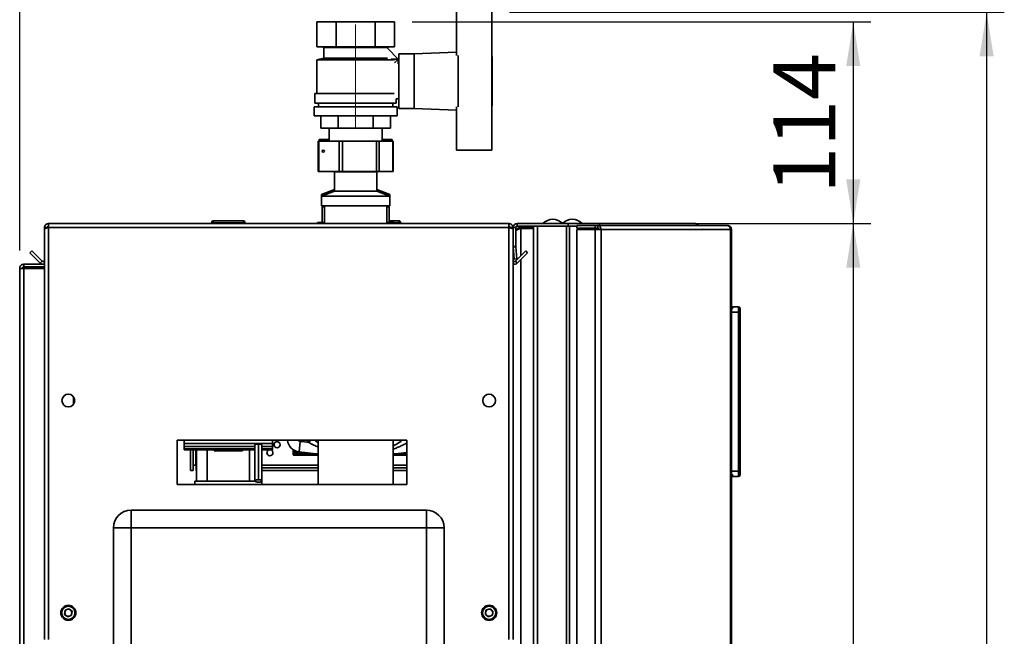
# Paper-space layout 'Blatt3' of a CAD drawing. Units: millimetres. Extents: x 0 to 4200, y 0 to 2970.
# Drawn here: x 2220 to 2777, y 2099 to 2448 of the extents above; entities that cross this region are included whole.
import ezdxf

# ---------------------------------------------------------------- set-up
doc = ezdxf.new("R2010")
doc.units = ezdxf.units.MM
doc.linetypes.add('CENTERX2', pattern=[20.32, 12.7, -2.54, 2.54, -2.54])
doc.layers.add('1', color=7, linetype='Continuous')
doc.styles.add('SLDTEXTSTYLE1', font='TXT', dxfattribs={"width": 0.605})
doc.dimstyles.new('SLDDIMSTYLE0', dxfattribs={"dimtxt": 35, "dimasz": 25, "dimexe": 0, "dimexo": 0.0625, "dimgap": 8.75, "dimtad": 1, "dimdec": 0, "dimrnd": 1e-09, "dimzin": 12, "dimdsep": 46, "dimtxsty": 'SLDTEXTSTYLE1', "dimsah": 1, "dimcen": 0.09, "dimadec": 0, "dimazin": 3, "dimtfac": 1, "dimtdec": 0, "dimtofl": 0, "dimtmove": 0, "dimatfit": 3, "dimfxl": 1, "dimfrac": 2, "dimtolj": 1, "dimtzin": 12, "dimarcsym": 0})
doc.dimstyles.new('SLDDIMSTYLE1', dxfattribs={"dimtxt": 35, "dimasz": 25, "dimexe": 0, "dimexo": 0.0625, "dimgap": 8.75, "dimtad": 1, "dimdec": 1, "dimrnd": 1e-09, "dimzin": 12, "dimdsep": 46, "dimtxsty": 'SLDTEXTSTYLE1', "dimsah": 1, "dimcen": 0.09, "dimadec": 0, "dimazin": 3, "dimtfac": 1, "dimtdec": 1, "dimtofl": 0, "dimtmove": 0, "dimatfit": 3, "dimfxl": 1, "dimfrac": 2, "dimtolj": 1, "dimtzin": 12, "dimarcsym": 0})

# ---------------------------------------------------------------- blocks, each defined once
blk = doc.blocks.new('_D_40')
at = {"layer": '1', "ltscale": 10}
for p, q in [((2497.02, 2452.19), (2776.86, 2452.19)), ((2766.86, 2452.19), (2766.86, 1414.29)), ((2497.02, 1414.29), (2776.86, 1414.29))]:
    blk.add_line(p, q, dxfattribs=at)
for points in [[(2766.86, 2452.19), (2762.86, 2427.19), (2770.86, 2427.19)], [(2766.86, 1414.29), (2770.86, 1439.29), (2762.86, 1439.29)]]:
    blk.add_solid(points, dxfattribs=at)
at = {"layer": '1', "ltscale": 10, "insert": (2721.74, 1879.76), "char_height": 35, "attachment_point": 1, "rotation": 90, "style": 'SLDTEXTSTYLE1'}
blk.add_mtext('1038', dxfattribs=at)
blk = doc.blocks.new('_D_41')
at = {"layer": '1', "ltscale": 10}
for p, q in [((2220.02, 2317.39), (2220.02, 2530.45)), ((2410.02, 2455.19), (2410.02, 2530.45)), ((2410.02, 2520.45), (2220.02, 2520.45))]:
    blk.add_line(p, q, dxfattribs=at)
for points in [[(2220.02, 2520.45), (2245.02, 2516.45), (2245.02, 2524.45)], [(2410.02, 2520.45), (2385.02, 2524.45), (2385.02, 2516.45)]]:
    blk.add_solid(points, dxfattribs=at)
at = {"layer": '1', "ltscale": 10, "insert": (2274.91, 2565.57), "char_height": 35, "attachment_point": 1, "style": 'SLDTEXTSTYLE1'}
blk.add_mtext('190', dxfattribs=at)
blk = doc.blocks.new('_D_42')
at = {"layer": '1', "ltscale": 10}
for p, q in [((2441.96, 2446.69), (2701.44, 2446.69)), ((2691.44, 2446.69), (2691.44, 2332.69)), ((2506.72, 2332.69), (2701.44, 2332.69))]:
    blk.add_line(p, q, dxfattribs=at)
for points in [[(2691.44, 2446.69), (2687.44, 2421.69), (2695.44, 2421.69)], [(2691.44, 2332.69), (2695.44, 2357.69), (2687.44, 2357.69)]]:
    blk.add_solid(points, dxfattribs=at)
at = {"layer": '1', "ltscale": 10, "insert": (2646.32, 2349.58), "char_height": 35, "attachment_point": 1, "rotation": 90, "style": 'SLDTEXTSTYLE1'}
blk.add_mtext('114', dxfattribs=at)
blk = doc.blocks.new('_D_44')
at = {"layer": '1', "ltscale": 10}
for p, q in [((2506.72, 2332.69), (2701.44, 2332.69)), ((2691.44, 2332.69), (2691.44, 1532.69)), ((2506.72, 1532.69), (2701.44, 1532.69))]:
    blk.add_line(p, q, dxfattribs=at)
for points in [[(2691.44, 2332.69), (2687.44, 2307.69), (2695.44, 2307.69)], [(2691.44, 1532.69), (2695.44, 1557.69), (2687.44, 1557.69)]]:
    blk.add_solid(points, dxfattribs=at)
at = {"layer": '1', "ltscale": 10, "insert": (2646.32, 1892.58), "char_height": 35, "attachment_point": 1, "rotation": 90, "style": 'SLDTEXTSTYLE1'}
blk.add_mtext('800', dxfattribs=at)

psp = doc.layouts.new('Blatt3')

# ---------------------------------------------------------------- linework, layer by layer
at = {"color": 7, "linetype": 'Continuous', "lineweight": 35, "ltscale": 10}
for p, q in [((2467.02, 2427.61), (2467.02, 2452.19)), ((2487.02, 2452.19), (2487.02, 2427.66)), ((2388.08, 2446.69), (2388.08, 2432.69)), ((2388.08, 2446.69), (2399.05, 2446.69)), ((2399.05, 2432.69), (2399.05, 2446.69)), ((2399.05, 2446.69), (2420.99, 2446.69)), ((2420.99, 2446.69), (2420.99, 2432.69)), ((2420.99, 2446.69), (2431.96, 2446.69)), ((2431.96, 2446.69), (2431.96, 2432.69)), ((2388.08, 2432.69), (2399.05, 2432.69)), ((2391.02, 2432.69), (2392.02, 2432.19)), ((2392.02, 2432.19), (2392.02, 2426.19)), ((2392.02, 2432.19), (2428.02, 2432.19)), ((2399.05, 2432.69), (2420.99, 2432.69)), ((2420.99, 2432.69), (2431.96, 2432.69)), ((2434.05, 2425.72), (2427.96, 2431.82)), ((2428.02, 2432.19), (2429.02, 2432.69)), ((2428.02, 2431.76), (2428.02, 2432.19)), ((2443.02, 2428.69), (2434.52, 2428.69)), ((2434.52, 2428.69), (2434.52, 2397.69)), ((2467.02, 2429.65), (2443.02, 2428.69)), ((2443.02, 2428.69), (2443.02, 2397.69)), ((2392.02, 2426.19), (2388.02, 2425.19)), ((2388.02, 2425.19), (2388.02, 2406.19)), ((2431.97, 2425.19), (2388.02, 2425.19)), ((2392.02, 2426.19), (2427.96, 2426.19)), ((2430.02, 2425.69), (2430.02, 2425.67)), ((2434.02, 2425.69), (2430.02, 2425.69)), ((2431.97, 2423.64), (2434.05, 2425.72)), ((2434.02, 2423.07), (2434.02, 2425.69)), ((2434.52, 2423.19), (2434.02, 2423.19)), ((2468.02, 2398.71), (2468.02, 2427.66)), ((2487.02, 2398.71), (2487.02, 2427.66)), ((2487.22, 2427.19), (2487.02, 2427.19)), ((2487.22, 2399.19), (2487.22, 2427.19)), ((2387.02, 2406.19), (2387.02, 2400.69)), ((2387.02, 2406.19), (2431.88, 2406.19)), ((2387.02, 2400.69), (2433.02, 2400.69)), ((2389.02, 2400.69), (2389.02, 2398.69)), ((2431.02, 2398.69), (2431.02, 2400.69)), ((2433.02, 2400.69), (2433.02, 2403.19)), ((2433.02, 2403.19), (2434.52, 2403.19)), ((2386.52, 2398.69), (2386.52, 2393.69)), ((2386.52, 2398.69), (2433.52, 2398.69)), ((2433.52, 2393.69), (2433.52, 2398.69)), ((2434.52, 2397.69), (2443.02, 2397.69)), ((2443.02, 2397.69), (2467.02, 2396.73)), ((2467.02, 2398.76), (2467.02, 2374.19)), ((2487.02, 2399.19), (2487.22, 2399.19)), ((2487.02, 2374.19), (2487.02, 2398.71)), ((2386.52, 2393.69), (2433.52, 2393.69)), ((2390.39, 2393.69), (2390.39, 2386.69)), ((2400.2, 2386.69), (2400.2, 2393.69)), ((2419.83, 2393.69), (2419.83, 2386.69)), ((2429.65, 2393.69), (2429.65, 2386.69)), ((2390.39, 2386.69), (2400.2, 2386.69)), ((2395.02, 2386.69), (2395.02, 2379.19)), ((2400.2, 2386.69), (2419.83, 2386.69)), ((2419.83, 2386.69), (2429.65, 2386.69)), ((2425.02, 2379.19), (2425.02, 2386.69)), ((2388.81, 2379.19), (2388.81, 2362.19)), ((2388.81, 2379.19), (2389.2, 2379.19)), ((2389.2, 2379.19), (2389.2, 2362.19)), ((2389.2, 2379.19), (2400.74, 2379.19)), ((2389.4, 2380.19), (2389.4, 2379.19)), ((2389.4, 2380.19), (2389.47, 2380.19)), ((2389.47, 2380.19), (2394.22, 2380.19)), ((2394.22, 2380.19), (2395.02, 2380.19)), ((2400.74, 2362.19), (2400.74, 2379.19)), ((2400.74, 2379.19), (2402.58, 2379.19)), ((2402.58, 2379.19), (2402.58, 2362.19)), ((2402.58, 2379.19), (2421.79, 2379.19)), ((2421.79, 2362.19), (2421.79, 2379.19)), ((2421.79, 2379.19), (2423.4, 2379.19)), ((2423.4, 2379.19), (2423.4, 2362.19)), ((2423.4, 2379.19), (2431.07, 2379.19)), ((2425.02, 2380.19), (2430.03, 2380.19)), ((2430.03, 2380.19), (2430.63, 2380.19)), ((2430.63, 2379.19), (2430.63, 2380.19)), ((2431.07, 2362.19), (2431.07, 2379.19)), ((2431.07, 2379.19), (2431.23, 2379.19)), ((2431.23, 2362.19), (2431.23, 2379.19)), ((2467.02, 2374.19), (2487.02, 2374.19)), ((2389.2, 2362.19), (2388.81, 2362.19)), ((2389.2, 2362.19), (2400.74, 2362.19)), ((2397.86, 2362.19), (2398.12, 2362)), ((2398.12, 2362), (2398.12, 2351)), ((2421.92, 2362), (2398.12, 2362)), ((2402.58, 2362.19), (2400.74, 2362.19)), ((2402.58, 2362.19), (2421.79, 2362.19)), ((2423.4, 2362.19), (2421.79, 2362.19)), ((2421.92, 2362), (2422.17, 2362.19)), ((2421.92, 2351), (2421.92, 2362)), ((2423.4, 2362.19), (2431.07, 2362.19)), ((2431.23, 2362.19), (2431.07, 2362.19)), ((2398.12, 2352), (2390.62, 2349.19)), ((2398.12, 2351), (2390.62, 2348.19)), ((2421.92, 2351), (2398.12, 2351)), ((2429.42, 2349.19), (2421.92, 2352)), ((2429.42, 2348.19), (2421.92, 2351)), ((2390.62, 2349.19), (2390.62, 2348.19)), ((2393.29, 2349.19), (2390.62, 2349.19)), ((2390.62, 2348.19), (2390.62, 2342.69)), ((2429.42, 2348.19), (2390.62, 2348.19)), ((2429.42, 2349.19), (2426.75, 2349.19)), ((2429.42, 2348.19), (2429.42, 2349.19)), ((2429.42, 2342.69), (2429.42, 2348.19)), ((2429.42, 2342.69), (2390.62, 2342.69)), ((2391.52, 2342.69), (2391.02, 2342.19)), ((2391.02, 2342.19), (2391.02, 2333.39)), ((2392.47, 2342.19), (2391.02, 2342.19)), ((2392.47, 2342.69), (2392.47, 2332.69)), ((2427.57, 2332.69), (2427.57, 2342.69)), ((2428.95, 2342.19), (2427.57, 2342.19)), ((2429.02, 2342.19), (2428.52, 2342.69)), ((2429.02, 2342.19), (2428.95, 2342.19)), ((2429.02, 2333.39), (2429.02, 2342.19)), ((2328.47, 2333.19), (2328.47, 2332.69)), ((2328.57, 2333.19), (2328.57, 2332.69)), ((2329.57, 2333.19), (2328.57, 2333.19)), ((2329.47, 2334.19), (2329.57, 2334.19)), ((2329.57, 2334.19), (2346.57, 2334.19)), ((2329.57, 2333.19), (2329.57, 2334.19)), ((2346.57, 2333.19), (2329.57, 2333.19)), ((2329.57, 2333.19), (2329.57, 2332.69)), ((2346.57, 2334.19), (2346.57, 2333.19)), ((2346.57, 2333.19), (2346.57, 2332.69)), ((2347.57, 2333.19), (2346.57, 2333.19)), ((2347.57, 2333.19), (2347.57, 2332.69)), ((2388.37, 2333.39), (2388.37, 2332.69)), ((2388.37, 2333.39), (2392.28, 2333.39)), ((2392.28, 2333.39), (2392.47, 2333.39)), ((2427.57, 2333.39), (2431.61, 2333.39)), ((2429.02, 2334.19), (2434.57, 2334.19)), ((2431.61, 2332.69), (2431.61, 2333.39)), ((2431.61, 2333.39), (2431.66, 2333.39)), ((2431.66, 2333.39), (2431.66, 2332.69)), ((2434.57, 2334.19), (2434.57, 2333.19)), ((2434.57, 2333.19), (2434.57, 2332.69)), ((2435.57, 2333.19), (2434.57, 2333.19)), ((2435.57, 2333.19), (2435.57, 2332.69)), ((2234.02, 2330.39), (2235.52, 2330.39)), ((2234.02, 2330.39), (2234.02, 2329.68)), ((2234.02, 2329.68), (2234.02, 2097.69)), ((2235.52, 2330.39), (2235.52, 2330.22)), ((2236.32, 2332.69), (2236.32, 2330.39)), ((2236.32, 2332.69), (2496.72, 2332.69)), ((2236.32, 2330.39), (2236.32, 2097.69)), ((2236.32, 2330.39), (2496.72, 2330.39)), ((2496.72, 2330.39), (2496.72, 2332.69)), ((2496.72, 2097.69), (2496.72, 2330.39)), ((2499.02, 2330.39), (2497.52, 2330.39)), ((2497.52, 2330.23), (2497.52, 2330.39)), ((2500.52, 2330.39), (2499.02, 2330.39)), ((2499.02, 2319.69), (2499.02, 2330.39)), ((2500.52, 2319.69), (2500.52, 2330.39)), ((2501.32, 2332.69), (2530.26, 2332.69)), ((2501.32, 2331.19), (2501.32, 2332.69)), ((2501.32, 2331.19), (2530.26, 2331.19)), ((2503.52, 2330.69), (2503.52, 2331.19)), ((2510.52, 2330.69), (2503.52, 2330.69)), ((2510.52, 2329.98), (2503.52, 2329.98)), ((2510.52, 1534.19), (2510.52, 2331.19)), ((2512.82, 1534.19), (2512.82, 2331.19)), ((2512.82, 2331.19), (2529.22, 2331.19)), ((2529.22, 1534.19), (2529.22, 2331.19)), ((2530.26, 2331.19), (2530.26, 2332.69)), ((2530.26, 2332.69), (2547.98, 2332.69)), ((2530.26, 2331.19), (2530.73, 2331.19)), ((2530.73, 2331.19), (2530.99, 2331.19)), ((2530.99, 1534.19), (2530.99, 2331.19)), ((2530.99, 2331.19), (2535.06, 2331.19)), ((2535.06, 2331.69), (2535.06, 2330.19)), ((2535.06, 2331.69), (2545.55, 2331.69)), ((2535.06, 2330.19), (2545.55, 2330.19)), ((2535.06, 2329.39), (2535.06, 1535.99)), ((2545.55, 2329.39), (2535.06, 2329.39)), ((2545.55, 2330.19), (2545.55, 2331.69)), ((2545.55, 2331.69), (2547.03, 2331.69)), ((2545.55, 2330.19), (2547.03, 2330.19)), ((2545.55, 2329.39), (2545.55, 1535.99)), ((2545.55, 2329.39), (2548.79, 2329.39)), ((2547.03, 2331.69), (2547.03, 2330.19)), ((2547.03, 2331.69), (2619.88, 2331.69)), ((2547.14, 2329.39), (2547.14, 2330.17)), ((2547.98, 2331.69), (2547.98, 2332.69)), ((2547.98, 2332.69), (2602.22, 2332.69)), ((2548.79, 2329.39), (2548.79, 1535.99)), ((2621.98, 2329.39), (2548.79, 2329.39)), ((2620.22, 2331.69), (2619.88, 2331.69)), ((2621.98, 1535.99), (2621.98, 2329.39)), ((2622.52, 2329.39), (2621.98, 2329.39)), ((2622.52, 2329.39), (2622.52, 1535.99)), ((2225.79, 2316.16), (2226.85, 2317.22)), ((2232.65, 2311.42), (2226.85, 2317.22)), ((2499.02, 2319.69), (2500.52, 2319.69)), ((2499.02, 2097.69), (2499.02, 2319.69)), ((2500.52, 2319.62), (2499.03, 2319.49)), ((2499.03, 2319.49), (2499.63, 2312.61)), ((2506.18, 2317.22), (2500.38, 2311.42)), ((2500.52, 2319.62), (2501.12, 2312.74)), ((2507.24, 2316.16), (2506.18, 2317.22)), ((2231.59, 2310.36), (2225.79, 2316.16)), ((2232.65, 2311.42), (2231.59, 2310.36)), ((2499.63, 2312.61), (2501.12, 2312.74)), ((2500.38, 2311.42), (2501.44, 2310.36)), ((2507.24, 2316.16), (2501.44, 2310.36)), ((2220.02, 2307.39), (2222.32, 2307.39)), ((2220.02, 1576.19), (2220.02, 2307.39)), ((2222.32, 2308.19), (2222.32, 2309.69)), ((2222.32, 2309.69), (2234.02, 2309.69)), ((2222.32, 2308.19), (2234.02, 2308.19)), ((2222.32, 1576.19), (2222.32, 2307.39)), ((2234.02, 2307.39), (2222.32, 2307.39)), ((2623.02, 2285.69), (2622.52, 2285.69)), ((2623.02, 2284.35), (2623.02, 2285.69)), ((2623.66, 2285.04), (2623.02, 2285.69)), ((2623.02, 2285.69), (2626.52, 2285.69)), ((2626.52, 2282.69), (2626.52, 2285.69)), ((2627.52, 2284.69), (2627.52, 2282.69)), ((2626.52, 2282.69), (2622.52, 2282.69)), ((2626.52, 2192.69), (2626.52, 2282.69)), ((2627.52, 2282.69), (2626.52, 2282.69)), ((2627.52, 2282.69), (2627.52, 2192.69)), ((2627.52, 2279.69), (2627.52, 2279.69)), ((2627.52, 2279.69), (2627.52, 2271.69)), ((2627.52, 2278.28), (2627.52, 2278.28)), ((2627.52, 2274.69), (2627.52, 2278.28)), ((2627.52, 2274.69), (2627.52, 2274.69)), ((2627.52, 2274.64), (2627.52, 2274.64)), ((2627.52, 2271.69), (2627.52, 2271.69)), ((2250.52, 2234.68), (2250.52, 2230.7)), ((2439.02, 2210.19), (2309.02, 2210.19)), ((2309.02, 2210.19), (2309.02, 2185.19)), ((2313.02, 2210.19), (2313.02, 2208.4)), ((2363.02, 2208.4), (2313.02, 2208.4)), ((2313.02, 2208.4), (2313.02, 2206.66)), ((2353.02, 2206.66), (2313.02, 2206.66)), ((2313.02, 2206.66), (2313.02, 2205.45)), ((2353.02, 2205.45), (2313.02, 2205.45)), ((2313.02, 2205.45), (2313.02, 2204.77)), ((2363.02, 2206.66), (2357.02, 2206.66)), ((2363.02, 2205.45), (2357.02, 2205.45)), ((2363.02, 2210.19), (2363.02, 2208.4)), ((2363.02, 2208.4), (2363.02, 2206.66)), ((2363.02, 2206.66), (2363.02, 2205.45)), ((2363.02, 2205.45), (2363.02, 2204.77)), ((2378, 2203.63), (2378.72, 2209.59)), ((2388.82, 2210.19), (2388.82, 2185.19)), ((2431.22, 2185.19), (2431.22, 2210.19)), ((2439.02, 2185.19), (2439.02, 2210.19)), ((2332.07, 2204.77), (2313.02, 2204.77)), ((2316.57, 2193.19), (2316.57, 2204.77)), ((2318.07, 2193.19), (2318.07, 2204.77)), ((2320.02, 2204.77), (2320.02, 2187.19)), ((2326.02, 2187.19), (2326.02, 2204.77)), ((2330.02, 2204.77), (2330.02, 2204.19)), ((2338.02, 2204.19), (2330.02, 2204.19)), ((2346.02, 2204.19), (2338.02, 2204.19)), ((2353.02, 2204.77), (2343.97, 2204.77)), ((2346.02, 2204.19), (2346.02, 2204.77)), ((2350.02, 2204.77), (2350.02, 2187.19)), ((2363.02, 2204.77), (2357.02, 2204.77)), ((2374.69, 2204.99), (2374.7, 2202.04)), ((2374.7, 2202.04), (2375.2, 2202.53)), ((2375.4, 2202.33), (2374.9, 2201.84)), ((2374.9, 2201.84), (2388.82, 2201.84)), ((2375.2, 2202.53), (2375.2, 2204.45)), ((2375.2, 2204.45), (2375.39, 2204.45)), ((2388.82, 2202.33), (2375.4, 2202.33)), ((2375.99, 2204.17), (2375.99, 2203.13)), ((2376.36, 2203.5), (2375.99, 2203.13)), ((2382.45, 2203.13), (2375.99, 2203.13)), ((2376.18, 2204.09), (2376.18, 2203.57)), ((2376.18, 2203.57), (2376.28, 2203.67)), ((2376.18, 2203.57), (2376.19, 2203.56)), ((2378.62, 2203.56), (2376.19, 2203.56)), ((2376.28, 2203.67), (2376.28, 2204.05)), ((2377.7, 2203.67), (2376.28, 2203.67)), ((2379.06, 2203.5), (2376.36, 2203.5)), ((2439.02, 2202.33), (2431.22, 2202.33)), ((2431.22, 2201.84), (2439.02, 2201.84)), ((2439.02, 2203.13), (2437.59, 2203.13)), ((2319.57, 2196.19), (2318.07, 2196.19)), ((2319.87, 2196.19), (2319.57, 2196.19)), ((2319.87, 2196.19), (2319.87, 2194.69)), ((2320.02, 2194.69), (2319.87, 2194.69)), ((2319.87, 2193.19), (2319.87, 2194.69)), ((2388.82, 2194.69), (2357.02, 2194.69)), ((2439.02, 2194.69), (2431.22, 2194.69)), ((2316.57, 2193.19), (2318.07, 2193.19)), ((2320.02, 2193.19), (2319.87, 2193.19)), ((2388.82, 2193.19), (2357.02, 2193.19)), ((2439.02, 2193.19), (2431.22, 2193.19)), ((2622.52, 2192.69), (2626.52, 2192.69)), ((2623.02, 2189.69), (2622.52, 2189.69)), ((2623.02, 2189.69), (2623.02, 2191.03)), ((2623.02, 2189.69), (2623.66, 2190.33)), ((2626.52, 2189.69), (2623.02, 2189.69)), ((2626.52, 2189.69), (2626.52, 2192.69)), ((2627.52, 2192.69), (2626.52, 2192.69)), ((2627.52, 2192.69), (2627.52, 2190.69)), ((2309.02, 2185.19), (2439.02, 2185.19)), ((2319.02, 2187.19), (2353.02, 2187.19)), ((2319.02, 2187.19), (2319.02, 2185.19)), ((2357.02, 2187.19), (2357.02, 2185.19)), ((2283.02, 2160.69), (2283.02, 2170.69)), ((2283.02, 2170.69), (2450.02, 2170.69)), ((2450.02, 2160.69), (2450.02, 2170.69)), ((2283.02, 2160.69), (2273.02, 2160.69)), ((2273.02, 1581.69), (2273.02, 2160.69)), ((2283.02, 2160.69), (2283.02, 1581.69)), ((2450.02, 2160.69), (2283.02, 2160.69)), ((2450.02, 1581.69), (2450.02, 2160.69)), ((2450.02, 2160.69), (2460.02, 2160.69)), ((2460.02, 2160.69), (2460.02, 1581.69)), ((2245.37, 2111.8), (2245.68, 2114.1)), ((2245.37, 2111.8), (2247.21, 2110.39)), ((2247.82, 2114.99), (2245.68, 2114.1)), ((2247.21, 2110.39), (2249.36, 2111.27)), ((2247.82, 2114.99), (2249.66, 2113.57)), ((2249.66, 2113.57), (2249.36, 2111.27)), ((2483.37, 2111.8), (2483.68, 2114.1)), ((2483.37, 2111.8), (2485.21, 2110.39)), ((2485.82, 2114.99), (2483.68, 2114.1)), ((2485.21, 2110.39), (2487.36, 2111.27)), ((2485.82, 2114.99), (2487.66, 2113.57)), ((2487.66, 2113.57), (2487.36, 2111.27))]:
    psp.add_line(p, q, dxfattribs=at)
at = {"color": 1, "linetype": 'Continuous', "lineweight": 35, "ltscale": 10}
for p, q in [((2389.47, 2380.19), (2389.47, 2379.19)), ((2394.22, 2379.19), (2394.22, 2380.19)), ((2430.03, 2379.19), (2430.03, 2380.19)), ((2328.57, 2333.19), (2328.47, 2333.19)), ((2329.47, 2334.18), (2329.47, 2334.19)), ((2434.57, 2333.19), (2431.66, 2333.19)), ((2503.52, 2329.98), (2503.52, 2314.56)), ((2503.52, 2312.43), (2503.52, 1552.94)), ((2371.62, 2210.19), (2371.46, 2210.17)), ((2384.55, 2210.19), (2383.56, 2209.04)), ((2319.57, 2196.19), (2319.57, 2204.77)), ((2374.7, 2202.04), (2374.7, 2202.04)), ((2374.9, 2201.84), (2388.82, 2201.84)), ((2374.9, 2201.84), (2374.9, 2201.84)), ((2431.22, 2201.84), (2439.02, 2201.84)), ((2320.02, 2196.19), (2319.87, 2196.19)), ((2388.82, 2196.19), (2357.02, 2196.19)), ((2439.02, 2196.19), (2431.22, 2196.19))]:
    psp.add_line(p, q, dxfattribs=at)
at = {"color": 1, "linetype": 'Continuous', "lineweight": 35, "ltscale": 10, "flags": 128}
psp.add_lwpolyline([(2383.56, 2209.04), (2382.62, 2209.88), (2382.29, 2210.19)], dxfattribs=at)
at = {"color": 7, "linetype": 'Continuous', "lineweight": 35, "ltscale": 10, "flags": 128}
for points in [[(2388.82, 2202.54), (2385.98, 2202.78), (2378, 2203.63)], [(2439.02, 2203.28), (2434.06, 2202.78), (2431.22, 2202.54)]]:
    psp.add_lwpolyline(points, dxfattribs=at)
at = {"color": 7, "linetype": 'Continuous', "lineweight": 35, "ltscale": 100}
for centre, radius in [((2247.52, 2232.69), 3.6), ((2485.52, 2232.69), 3.6), ((2365.57, 2207.7), 1.7), ((2247.52, 2112.69), 4.25), ((2247.52, 2112.69), 3.75), ((2485.52, 2112.69), 4.25), ((2485.52, 2112.69), 3.75)]:
    psp.add_circle(centre, radius, dxfattribs=at)
for centre, radius, start, end in [((2329.47, 2333.19), 1, 90, 180), ((2329.57, 2333.19), 1, 90, 180), ((2346.57, 2333.19), 1, 0, 90), ((2434.57, 2333.19), 1, 0, 90), ((2521.52, 2327.66), 7.52, 41.8853, 138.1147), ((2532.52, 2327.66), 7.52, 41.8853, 138.1147), ((2501.32, 2330.39), 2.3, 90, 180), ((2501.32, 2330.39), 0.8, 90, 180), ((2546.72, 2329.62), 2.09, 353.4591, 81.4483), ((2546.92, 2329.47), 0.725, 353.4591, 81.4483), ((2501.32, 2319.69), 2.3, 180, 185), ((2501.32, 2319.69), 0.8, 180, 185), ((2233.22, 2311.99), 0.8, 225, 0), ((2499.82, 2311.99), 0.8, 180, 315), ((2233.22, 2311.99), 2.3, 225, 290.3544), ((2499.82, 2311.99), 2.3, 249.6456, 315), ((2626.52, 2284.69), 1, 0, 90), ((2378.91, 2211.07), 7.5, 186.9426, 263.0574), ((2410.02, 2466.58), 258.89, 263.0574, 264.1343), ((2361.57, 2203.19), 1.7, 180, 68.3433), ((2361.57, 2203.19), 1.7, 111.6567, 180), ((2374.9, 2202.04), 0.2, 180.2314, 270), ((2374.9, 2202.04), 0.2, 180.1275, 269.8724), ((2626.52, 2190.69), 1, 270, 0), ((2283.02, 2160.69), 10, 90, 180), ((2450.02, 2160.69), 10, 0, 90), ((2247.52, 2112.69), 2.01, 172.4483, 232.4483), ((2247.52, 2112.69), 2.01, 112.4483, 172.4483), ((2247.52, 2112.69), 2.01, 232.4483, 292.4483), ((2247.52, 2112.69), 2.01, 52.4483, 112.4483), ((2247.52, 2112.69), 2.01, 292.4483, 352.4483), ((2247.52, 2112.69), 2.01, 352.4483, 52.4483), ((2485.52, 2112.69), 2.01, 172.4483, 232.4483), ((2485.52, 2112.69), 2.01, 112.4483, 172.4483), ((2485.52, 2112.69), 2.01, 232.4483, 292.4483), ((2485.52, 2112.69), 2.01, 52.4483, 112.4483), ((2485.52, 2112.69), 2.01, 292.4483, 352.4483), ((2485.52, 2112.69), 2.01, 352.4483, 52.4483)]:
    psp.add_arc(centre, radius, start, end, dxfattribs=at)
at = {"color": 1, "linetype": 'Continuous', "lineweight": 35, "ltscale": 100}
psp.add_arc((2378.91, 2211.07), 1.5, 216.266, 263.0574, dxfattribs=at)
at = {"color": 7, "linetype": 'Continuous', "lineweight": 35, "ltscale": 100}
psp.add_ellipse((2391.68, 2373.69), major_axis=(0.656, 0), ratio=0.837966, dxfattribs=at)
for centre, major_axis, ratio, start_param, end_param in [((2390.62, 2373.69), (0, 0.55), 0.793248, 4.469834, 4.954944), ((2338.02, 2204.29), (8, 0), 0.089807, 0.732526, 2.409066), ((2375.4, 2202.54), (-0.142, -0.142), 0.9981, 5.498899, 7.067793)]:
    psp.add_ellipse(centre, major_axis=major_axis, ratio=ratio, start_param=start_param, end_param=end_param, dxfattribs=at)
at = {"color": 7, "linetype": 'Continuous', "lineweight": 35, "ltscale": 10}
for points, knots in [([(2236.32, 2332.69), (2236.07, 2332.66), (2235.55, 2332.61), (2234.86, 2332.22), (2234.33, 2331.62), (2234.06, 2330.97), (2234.03, 2330.55), (2234.02, 2330.39)], [0, 0, 0, 0, 0.209052, 0.427821, 0.646592, 0.865364, 1, 1, 1, 1]), ([(2234.02, 2329.68), (2234.04, 2329.73), (2234.09, 2329.83), (2234.49, 2329.98), (2235.08, 2330.14), (2235.73, 2330.27), (2236.16, 2330.36), (2236.32, 2330.39)], [0, 0, 0, 0, 0.209052, 0.427821, 0.646592, 0.865364, 1, 1, 1, 1]), ([(2236.32, 2331.19), (2236.2, 2331.17), (2235.98, 2331.14), (2235.71, 2330.94), (2235.55, 2330.68), (2235.53, 2330.48), (2235.52, 2330.39)], [0, 0, 0, 0, 0.284155, 0.530993, 0.777748, 1, 1, 1, 1]), ([(2499.02, 2330.39), (2498.99, 2330.64), (2498.95, 2331.15), (2498.55, 2331.85), (2497.96, 2332.38), (2497.3, 2332.65), (2496.88, 2332.68), (2496.72, 2332.69)], [0, 0, 0, 0, 0.209052, 0.427821, 0.646592, 0.865364, 1, 1, 1, 1]), ([(2497.52, 2330.39), (2497.5, 2330.51), (2497.47, 2330.73), (2497.27, 2330.99), (2497.01, 2331.16), (2496.81, 2331.18), (2496.72, 2331.19)], [0, 0, 0, 0, 0.284155, 0.530993, 0.777748, 1, 1, 1, 1]), ([(2496.72, 2330.39), (2496.97, 2330.34), (2497.49, 2330.24), (2498.18, 2330.08), (2498.71, 2329.93), (2498.98, 2329.79), (2499.01, 2329.71), (2499.02, 2329.68)], [0, 0, 0, 0, 0.209052, 0.427821, 0.646592, 0.865364, 1, 1, 1, 1]), ([(2500.52, 2328.8), (2500.79, 2328.93), (2501.46, 2329.25), (2502.57, 2329.64), (2503.31, 2329.91), (2503.52, 2329.98)], [0, 0, 0, 0, 0.329779, 0.8120735, 1, 1, 1, 1]), ([(2503.52, 2330.69), (2503.23, 2330.66), (2502.6, 2330.59), (2501.8, 2330.06), (2501.29, 2329.5), (2501.22, 2329.14), (2501.22, 2329.11)], [0, 0, 0, 0, 0.293138, 0.629281, 0.965532, 1, 1, 1, 1]), ([(2602.22, 2332.69), (2602.43, 2332.66), (2602.84, 2332.61), (2603.35, 2332.24), (2603.55, 2331.87), (2603.65, 2331.69)], [0, 0, 0, 0, 0.346645, 0.687421, 1, 1, 1, 1]), ([(2604.06, 2331.69), (2603.99, 2331.8), (2603.77, 2332.17), (2603.11, 2332.58), (2602.51, 2332.65), (2602.22, 2332.69)], [0, 0, 0, 0, 0.182574, 0.592116, 1, 1, 1, 1]), ([(2222.32, 2309.69), (2222.01, 2309.65), (2221.4, 2309.58), (2220.63, 2309.03), (2220.11, 2308.26), (2220.05, 2307.67), (2220.02, 2307.39)], [0, 0, 0, 0, 0.254718, 0.50961, 0.764503, 1, 1, 1, 1]), ([(2222.32, 2308.19), (2222.23, 2308.18), (2222.04, 2308.16), (2221.79, 2308.01), (2221.61, 2307.79), (2221.53, 2307.56), (2221.52, 2307.43), (2221.52, 2307.39)], [0, 0, 0, 0, 0.22187, 0.45008, 0.673228, 0.902829, 1, 1, 1, 1]), ([(2353.02, 2207.58), (2353.02, 2205.97), (2353.02, 2202.57), (2353.02, 2197.41), (2353.02, 2192.14), (2353.02, 2188.73), (2353.02, 2187.03)], [0, 0, 0, 0, 0.229671, 0.485994, 0.742754, 1, 1, 1, 1]), ([(2355.02, 2208.04), (2354.8, 2208.03), (2354.35, 2208.02), (2353.76, 2207.94), (2353.31, 2207.83), (2353.05, 2207.7), (2353.04, 2207.61), (2353.04, 2207.58)], [0, 0, 0, 0, 0.211938, 0.423855, 0.63706, 0.852549, 1, 1, 1, 1]), ([(2355.02, 2208.04), (2355.02, 2206.1), (2355.02, 2202.26), (2355.02, 2196.96), (2355.02, 2192.19), (2355.02, 2189.35), (2355.02, 2187.93)], [0, 0, 0, 0, 0.283305, 0.561406, 0.780048, 1, 1, 1, 1]), ([(2356.99, 2207.58), (2357, 2207.59), (2357.03, 2207.66), (2356.85, 2207.78), (2356.46, 2207.91), (2355.89, 2208), (2355.38, 2208.03), (2355.09, 2208.04), (2355.02, 2208.04)], [0, 0, 0, 0, 0.0646279, 0.2836724, 0.5024433, 0.7194856, 0.9339438, 1, 1, 1, 1]), ([(2357.02, 2187.03), (2357.02, 2188.1), (2357.02, 2190.04), (2357.02, 2192.69), (2357.02, 2194.74), (2357.02, 2196.81), (2357.02, 2199.51), (2357.02, 2203.23), (2357.02, 2206.06), (2357.02, 2207.58)], [0, 0, 0, 0, 0.162691, 0.293642, 0.392781, 0.465203, 0.595802, 0.782989, 1, 1, 1, 1]), ([(2388.82, 2208.76), (2388.49, 2208.99), (2387.84, 2209.44), (2387.21, 2209.94), (2386.9, 2210.19)], [0, 0, 0, 0, 0.500111, 1, 1, 1, 1]), ([(2436.35, 2210.19), (2435.22, 2209.34), (2433.58, 2208.13), (2431.77, 2207.22), (2431.22, 2206.94)], [0, 0, 0, 0, 0.695708, 1, 1, 1, 1]), ([(2355.02, 2186.56), (2354.79, 2186.57), (2354.34, 2186.58), (2353.74, 2186.7), (2353.29, 2186.87), (2353.03, 2187.09), (2352.99, 2187.32), (2353.19, 2187.55), (2353.58, 2187.74), (2354.14, 2187.87), (2354.65, 2187.92), (2354.95, 2187.93), (2355.02, 2187.93)], [0, 0, 0, 0, 0.107503, 0.215019, 0.322527, 0.429795, 0.536875, 0.643903, 0.751049, 0.858471, 0.966091, 1, 1, 1, 1]), ([(2355.02, 2187.93), (2355.24, 2187.92), (2355.69, 2187.9), (2356.29, 2187.79), (2356.75, 2187.61), (2357.01, 2187.4), (2357.04, 2187.16), (2356.85, 2186.94), (2356.45, 2186.75), (2355.89, 2186.61), (2355.38, 2186.56), (2355.09, 2186.56), (2355.02, 2186.56)], [0, 0, 0, 0, 0.107515, 0.215043, 0.322553, 0.429807, 0.536871, 0.643895, 0.751054, 0.858493, 0.966118, 1, 1, 1, 1])]:
    psp.add_open_spline(points, degree=3, knots=knots, dxfattribs=at)
for points in [[(2619.88, 2331.69), (2620.14, 2331.65), (2620.65, 2331.58), (2621.32, 2331.05), (2621.82, 2330.29), (2621.93, 2329.69), (2621.98, 2329.39)], [(2622.52, 2329.39), (2622.48, 2329.69), (2622.41, 2330.29), (2621.88, 2331.05), (2621.12, 2331.58), (2620.52, 2331.65), (2620.22, 2331.69)]]:
    psp.add_open_spline(points, degree=3, dxfattribs=at)
at = {"color": 1, "linetype": 'Continuous', "lineweight": 35, "ltscale": 10}
for points, knots in [([(2383.56, 2209.04), (2384.47, 2208.52), (2386.19, 2207.53), (2387.98, 2206.72), (2388.82, 2206.34)], [0, 0, 0, 0, 0.529798, 1, 1, 1, 1]), ([(2439.02, 2208.73), (2438.8, 2208.61), (2437.86, 2208.08), (2436.21, 2207.27), (2434.01, 2206.29), (2432.37, 2205.6), (2431.4, 2205.29), (2431.22, 2205.24)], [0, 0, 0, 0, 0.086987, 0.374177, 0.641678, 0.931644, 1, 1, 1, 1])]:
    psp.add_open_spline(points, degree=3, knots=knots, dxfattribs=at)
at = {"layer": '1', "linetype": 'CENTERX2', "lineweight": 18, "ltscale": 10}
psp.add_line((2410.02, 2386.19), (2410.02, 2445.19), dxfattribs=at)

# ---------------------------------------------------------------- dimensions: what is measured, and where the dimension line sits
at = {"layer": '1', "ltscale": 10}
dim = psp.add_linear_dim(base=(2220.02, 2520.45), p1=(2410.02, 2445.19), p2=(2220.02, 2307.39), dimstyle='SLDDIMSTYLE1', dxfattribs=at)
dim.commit()
dim.dimension.update_dxf_attribs({"geometry": '_D_41', "text_midpoint": (2315.02, 2520.45), "dimtype": 160})
for base, p1, p2, dimstyle, picture, middle in [((2766.86, 1414.29), (2487.02, 2452.19), (2487.02, 1414.29), 'SLDDIMSTYLE0', '_D_40', (2766.86, 1933.24)), ((2691.44, 2332.69), (2431.96, 2446.69), (2496.72, 2332.69), 'SLDDIMSTYLE1', '_D_42', (2691.44, 2389.69)), ((2691.44, 1532.69), (2496.72, 2332.69), (2496.72, 1532.69), 'SLDDIMSTYLE1', '_D_44', (2691.44, 1932.69))]:
    dim = psp.add_linear_dim(base=base, p1=p1, p2=p2, angle=90, dimstyle=dimstyle, dxfattribs=at)
    dim.commit()
    dim.dimension.update_dxf_attribs({"geometry": picture, "text_midpoint": middle, "dimtype": 160})

doc.saveas('drawing.dxf')
